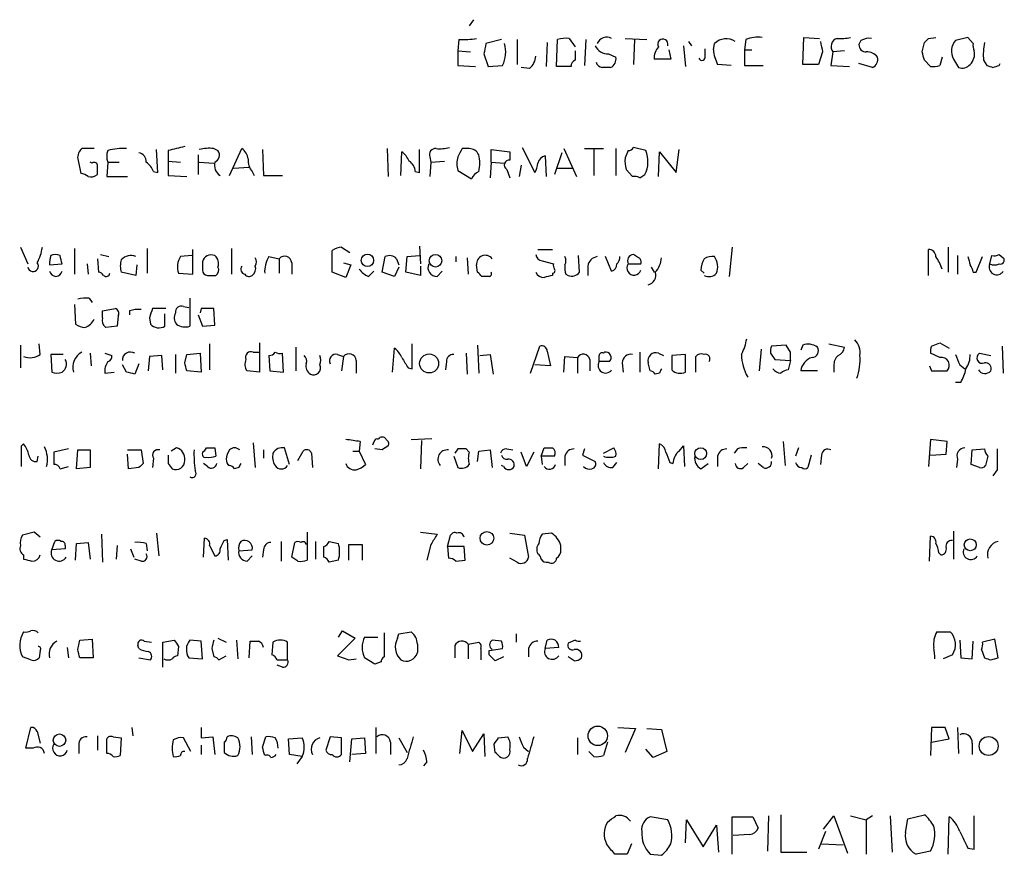
# Model space of a CAD drawing. Extents: x 6 to 1050, y 4 to 898.
# Drawn here: x 874 to 954, y 195 to 263 of the extents above; entities that cross this region are included whole.
import ezdxf

# ---------------------------------------------------------------- set-up
doc = ezdxf.new("R2010")
doc.units = 0
doc.header["$MEASUREMENT"] = 0
doc.layers.add('MAIN', color=5, linetype='CONTINUOUS')

msp = doc.modelspace()

# ---------------------------------------------------------------- linework, layer by layer
at = {"layer": 'MAIN'}
for p, q in [((910.59, 263.3133), (910.2513, 262.8053)), ((909.4047, 261.7046), (909.32, 260.7733)), ((912.876, 261.7046), (911.606, 261.3659)), ((914.146, 261.7046), (914.146, 259.6726)), ((917.3633, 259.5033), (917.448, 261.7046)), ((918.3793, 261.7893), (918.8873, 261.1119)), ((919.734, 261.7046), (919.6493, 259.5879)), ((922.9513, 261.7893), (924.7293, 261.7046)), ((923.7133, 261.7046), (923.6287, 259.6726)), ((932.7727, 261.7046), (932.688, 260.8579)), ((937.4293, 259.6726), (937.514, 261.8739)), ((937.514, 261.8739), (938.784, 261.7893)), ((942.1707, 261.6199), (942.0013, 261.2813)), ((947.674, 261.7893), (948.2667, 261.8739)), ((950.8913, 261.8739), (949.8753, 261.6199)), ((951.3147, 261.3659), (950.8913, 261.8739)), ((916.6013, 261.4506), (916.5167, 259.5033)), ((926.5073, 260.8579), (926.6767, 260.0959)), ((927.6927, 261.1966), (927.862, 259.5033)), ((928.116, 261.5353), (928.37, 261.1966)), ((929.4707, 260.3499), (929.4707, 260.9426)), ((930.148, 260.8579), (930.2327, 261.3659)), ((932.688, 260.8579), (933.2807, 260.8579)), ((932.688, 260.8579), (932.688, 259.5879)), ((947.166, 260.6886), (947.3353, 261.4506)), ((909.32, 260.7733), (909.32, 259.5879)), ((909.32, 260.7733), (910.336, 260.6886)), ((911.4367, 260.5193), (911.7753, 259.5033)), ((918.8873, 260.7733), (918.8873, 260.0113)), ((921.5967, 260.5193), (922.1893, 260.2653)), ((926.6767, 260.0959), (925.322, 260.0959)), ((939.038, 260.6886), (938.6993, 259.6726)), ((939.8847, 260.6886), (939.7153, 259.5879)), ((940.816, 260.7733), (939.8847, 260.6886)), ((947.8433, 259.5033), (947.3353, 260.0113)), ((948.7747, 260.2653), (948.6053, 259.5879)), ((949.706, 260.0959), (950.1293, 259.4186)), ((952.1613, 260.0113), (952.4153, 259.5879)), ((909.32, 259.5879), (910.7593, 259.5033)), ((911.7753, 259.5033), (912.9607, 259.5879)), ((915.162, 259.3339), (914.4847, 259.4186)), ((918.5487, 259.5033), (917.3633, 259.5033)), ((931.5873, 259.5879), (930.4867, 259.6726)), ((932.688, 259.5879), (934.212, 259.5879)), ((938.6993, 259.6726), (937.4293, 259.6726)), ((939.7153, 259.5879), (941.2393, 259.5033)), ((943.102, 259.4186), (942.0013, 259.7573)), ((953.4313, 259.5879), (953.516, 259.7573)), ((879.6867, 252.8146), (878.6707, 252.8146)), ((889.4233, 252.8146), (889.762, 252.6453)), ((890.6933, 250.6133), (891.7093, 252.8146)), ((903.5627, 252.8146), (903.6473, 250.5286)), ((910.2513, 252.8146), (909.6587, 252.8146)), ((914.5693, 252.8993), (915.5853, 250.8673)), ((917.956, 252.8146), (918.972, 250.5286)), ((919.6493, 252.8146), (921.1733, 252.8146)), ((922.1893, 252.8146), (922.1893, 250.6133)), ((924.6447, 252.6453), (923.6287, 252.8993)), ((884.8513, 250.8673), (884.7667, 252.7299)), ((885.698, 252.6453), (885.698, 251.7986)), ((888.1533, 252.3066), (888.1533, 250.6979)), ((893.4027, 252.7299), (893.4873, 250.6133)), ((904.6633, 250.6133), (904.748, 252.5606)), ((906.1873, 250.8673), (906.1873, 252.7299)), ((907.034, 252.1373), (907.1187, 251.7139)), ((912.0293, 251.7139), (912.0293, 252.7299)), ((912.0293, 252.7299), (913.5533, 252.5606)), ((913.5533, 252.5606), (913.5533, 251.8833)), ((916.432, 252.2219), (916.5167, 250.5286)), ((917.7867, 252.4759), (917.194, 250.6979)), ((920.4113, 252.7299), (920.4113, 250.6133)), ((923.2053, 252.6453), (922.9513, 252.0526)), ((925.6607, 250.5286), (925.7453, 252.5606)), ((925.7453, 252.5606), (927.1, 250.8673)), ((927.1, 250.8673), (927.354, 252.7299)), ((878.332, 251.9679), (878.586, 250.7826)), ((879.5173, 251.6293), (879.348, 251.7139)), ((880.7873, 251.7139), (880.7027, 250.5286)), ((880.7873, 251.7139), (881.7187, 251.7139)), ((885.698, 251.7986), (885.698, 250.6133)), ((885.698, 251.7986), (886.714, 251.7139)), ((888.238, 251.7139), (889.4233, 251.6293)), ((891.032, 251.2059), (892.302, 251.2906)), ((907.1187, 251.7139), (907.034, 250.5286)), ((907.1187, 251.7139), (908.2193, 251.7986)), ((912.0293, 251.7139), (911.9447, 250.4439)), ((912.0293, 251.7139), (913.13, 251.6293)), ((914.4847, 251.4599), (914.3153, 250.5286)), ((917.448, 251.2059), (918.718, 251.2059)), ((880.7027, 250.5286), (882.396, 250.5286)), ((884.5127, 250.9519), (884.8513, 250.8673)), ((885.698, 250.6133), (887.222, 250.5286)), ((892.556, 250.9519), (892.7253, 250.6133)), ((893.4873, 250.6133), (895.0113, 250.6133)), ((905.8487, 250.9519), (906.1873, 250.8673)), ((909.32, 251.0366), (910.4207, 250.3593)), ((913.2993, 251.1213), (913.5533, 250.4439)), ((923.036, 251.1213), (923.544, 250.5286)), ((924.1367, 250.4439), (924.56, 250.6979)), ((873.6753, 244.7713), (874.268, 243.4166)), ((899.8373, 244.7713), (900.5147, 244.3479)), ((906.1873, 244.8559), (906.272, 243.4166)), ((931.672, 244.7713), (931.418, 242.4006)), ((949.2827, 244.7713), (949.2827, 242.7393)), ((878.078, 244.6866), (878.078, 242.5699)), ((880.1947, 244.1786), (880.872, 244.0093)), ((884.0047, 244.6866), (884.0047, 242.6546)), ((887.6453, 244.0939), (886.714, 244.0093)), ((887.73, 242.5699), (887.73, 244.6019)), ((890.8627, 244.6866), (890.8627, 242.5699)), ((893.9107, 244.0093), (894.7573, 243.8399)), ((899.0753, 242.7393), (899.0753, 244.5173)), ((903.1393, 242.7393), (903.3933, 244.0093)), ((905.0867, 242.7393), (905.1713, 244.0093)), ((905.1713, 244.0093), (906.1873, 244.0939)), ((909.1507, 244.0093), (909.1507, 243.5859)), ((915.8393, 244.6019), (917.0247, 244.6019)), ((919.226, 242.7393), (919.1413, 244.0939)), ((921.8507, 242.8239), (921.3427, 244.0093)), ((924.052, 243.9246), (923.6287, 244.1786)), ((947.674, 242.4853), (947.674, 244.6019)), ((950.0447, 244.0939), (950.0447, 242.5699)), ((951.5687, 242.7393), (952.0767, 244.0093)), ((952.6693, 243.4166), (952.8387, 244.0939)), ((953.4313, 244.1786), (953.77, 243.9246)), ((876.046, 243.3319), (877.062, 243.4166)), ((879.094, 243.4166), (879.1787, 242.5699)), ((879.9407, 243.8399), (880.0253, 242.7393)), ((883.158, 243.3319), (883.0733, 242.4853)), ((894.7573, 243.8399), (894.7573, 242.6546)), ((895.7733, 243.5013), (895.7733, 242.5699)), ((900.0067, 243.5013), (900.5993, 243.3319)), ((900.5993, 243.3319), (900.176, 242.3159)), ((904.494, 243.1626), (904.1553, 242.4006)), ((904.3247, 243.8399), (904.494, 243.3319)), ((906.272, 243.2473), (906.272, 242.4853)), ((910.082, 243.9246), (910.1667, 242.5699)), ((910.9287, 242.7393), (910.844, 243.3319)), ((916.178, 243.6706), (917.1093, 243.4166)), ((919.9033, 243.2473), (919.9033, 242.4853)), ((923.2053, 243.4166), (924.2213, 243.4166)), ((925.068, 243.1626), (925.322, 242.7393)), ((883.0733, 242.4853), (881.888, 242.7393)), ((886.5447, 242.6546), (887.73, 242.5699)), ((900.176, 242.3159), (899.0753, 242.7393)), ((902.0387, 242.4006), (902.462, 242.8239)), ((904.1553, 242.4006), (903.1393, 242.7393)), ((906.272, 242.4853), (905.0867, 242.7393)), ((907.6267, 242.4006), (908.05, 242.8239)), ((911.86, 242.4006), (911.2673, 242.4006)), ((917.0247, 242.6546), (917.0247, 242.4853)), ((918.1253, 242.5699), (918.2947, 242.4853)), ((929.132, 242.9086), (929.386, 242.6546)), ((951.3147, 242.7393), (951.5687, 242.7393)), ((878.078, 240.1146), (878.1627, 238.5059)), ((879.2633, 240.6226), (879.5173, 240.2839)), ((886.968, 239.9453), (887.3913, 239.8606)), ((887.476, 240.6226), (887.476, 238.3366)), ((880.364, 239.6066), (881.38, 239.7759)), ((880.364, 239.0139), (880.364, 239.6066)), ((881.634, 239.1833), (881.5493, 238.3366)), ((882.5653, 239.6066), (882.5653, 239.2679)), ((885.5287, 239.7759), (884.428, 239.7759)), ((885.444, 238.3366), (885.444, 239.3526)), ((888.1533, 239.2679), (888.492, 238.3366)), ((888.4073, 239.7759), (888.3227, 239.4373)), ((889.508, 238.4213), (889.4233, 239.7759)), ((881.5493, 238.3366), (880.618, 238.2519)), ((884.174, 239.0139), (884.2587, 238.5059)), ((888.492, 238.3366), (889.508, 238.4213)), ((873.6753, 236.8126), (873.6753, 234.9499)), ((875.284, 236.0506), (875.1993, 236.8973)), ((889.0847, 236.8973), (889.0847, 234.7806)), ((893.1487, 236.9819), (893.1487, 234.6113)), ((905.5947, 234.8653), (905.5947, 236.8973)), ((910.9287, 236.8126), (911.0133, 234.5266)), ((915.2467, 234.5266), (916.0087, 236.7279)), ((936.0747, 236.8126), (934.8893, 236.7279)), ((936.4133, 236.2199), (936.0747, 236.8126)), ((937.4293, 236.8126), (937.26, 236.3893)), ((939.546, 236.8973), (940.816, 236.6433)), ((947.928, 236.7279), (948.6053, 236.9819)), ((948.6053, 236.9819), (949.3673, 236.5586)), ((953.6853, 236.7279), (953.77, 234.5266)), ((877.1467, 236.0506), (876.1307, 236.0506)), ((876.1307, 236.0506), (876.2153, 234.6113)), ((879.348, 236.1353), (879.4327, 235.1193)), ((880.5333, 236.1353), (881.126, 235.9659)), ((885.19, 235.9659), (884.174, 235.8813)), ((885.2747, 234.7806), (885.19, 235.9659)), ((886.2907, 236.0506), (886.2907, 234.5266)), ((887.0527, 235.3733), (887.222, 236.0506)), ((887.222, 236.0506), (888.3227, 236.1353)), ((888.3227, 236.1353), (888.4073, 234.6113)), ((892.6407, 236.2199), (893.1487, 236.2199)), ((893.9107, 235.9659), (893.9953, 234.6959)), ((895.096, 234.6113), (895.0113, 236.1353)), ((896.112, 236.6433), (896.112, 234.6959)), ((899.4987, 236.0506), (900.0067, 235.8813)), ((903.986, 234.6113), (904.1553, 236.5586)), ((909.9973, 236.1353), (910.082, 234.4419)), ((911.098, 235.9659), (911.9447, 236.0506)), ((911.9447, 236.0506), (912.1987, 234.4419)), ((916.6013, 236.3046), (916.8553, 235.1193)), ((921.1733, 236.1353), (921.258, 236.2199)), ((924.1367, 236.2199), (924.1367, 234.6113)), ((925.6607, 236.1353), (926.084, 235.9659)), ((927.862, 236.0506), (926.7613, 235.9659)), ((926.7613, 235.9659), (926.7613, 234.7806)), ((927.862, 234.6113), (927.862, 236.0506)), ((934.0427, 236.4739), (933.8733, 234.6959)), ((934.8047, 236.1353), (935.1433, 235.6273)), ((948.6053, 235.7966), (947.8433, 236.1353)), ((951.8227, 236.1353), (952.754, 235.9659)), ((882.3113, 234.6113), (881.9727, 235.2039)), ((883.3273, 235.2886), (882.9887, 234.4419)), ((884.174, 235.8813), (884.0893, 234.6959)), ((900.0067, 235.8813), (899.8373, 234.6959)), ((901.0227, 235.5426), (901.0227, 234.5266)), ((908.3887, 235.4579), (908.304, 234.7806)), ((916.8553, 235.1193), (915.5853, 235.2039)), ((917.956, 234.6113), (918.0407, 235.8813)), ((918.0407, 235.8813), (919.0567, 235.7966)), ((919.0567, 235.7966), (919.0567, 234.5266)), ((920.0727, 235.6273), (920.0727, 234.6959)), ((921.6813, 235.4579), (920.8347, 235.4579)), ((922.6973, 235.3733), (922.782, 234.6113)), ((924.9833, 234.6959), (924.814, 235.3733)), ((928.7087, 234.6113), (928.7087, 235.8813)), ((935.1433, 235.6273), (936.4133, 235.5426)), ((936.4133, 235.5426), (936.244, 234.7806)), ((950.214, 235.2039), (950.6373, 234.8653)), ((880.5333, 234.5266), (881.2953, 234.6113)), ((888.4073, 234.6113), (887.222, 234.6959)), ((893.1487, 234.6113), (892.1327, 234.6959)), ((893.9953, 234.6959), (895.096, 234.6113)), ((905.256, 234.9499), (905.5947, 234.8653)), ((925.7453, 234.5266), (925.4067, 234.4419)), ((938.6147, 234.6959), (937.26, 234.6959)), ((939.9693, 235.1193), (939.9693, 234.6113)), ((947.7587, 235.1193), (947.928, 234.6959)), ((947.928, 234.6959), (949.198, 234.6959)), ((950.2987, 233.7646), (949.8753, 233.7646)), ((873.76, 228.5999), (873.9293, 228.7693)), ((892.6407, 228.8539), (892.81, 226.8219)), ((901.3613, 228.9386), (901.2767, 228.1766)), ((905.51, 229.1079), (907.2033, 229.1926)), ((906.3567, 229.0233), (906.272, 226.7373)), ((925.6607, 226.7373), (925.7453, 228.7693)), ((935.8207, 228.9386), (935.99, 226.9913)), ((947.8433, 229.1079), (947.674, 226.9066)), ((949.198, 228.9386), (947.8433, 229.1079)), ((949.1133, 227.9226), (949.198, 228.9386)), ((877.57, 228.3459), (876.3847, 228.0919)), ((876.3847, 228.0919), (876.3847, 227.0759)), ((878.2473, 226.7373), (878.332, 228.2613)), ((878.332, 228.2613), (879.348, 228.2613)), ((879.348, 228.2613), (879.348, 226.8219)), ((882.396, 228.2613), (883.4967, 228.2613)), ((882.4807, 226.7373), (882.396, 227.9226)), ((883.4967, 228.2613), (883.666, 227.1606)), ((886.3753, 228.4306), (885.952, 228.1766)), ((888.6613, 228.1766), (888.8307, 228.4306)), ((889.508, 228.4306), (889.5927, 227.7533)), ((893.4873, 228.2613), (893.4873, 227.5839)), ((895.604, 227.0759), (895.1807, 228.4306)), ((896.2813, 227.4146), (896.7047, 228.1766)), ((897.382, 228.0073), (897.4667, 226.8219)), ((900.7687, 228.1766), (901.2767, 228.1766)), ((901.2767, 228.1766), (901.7847, 227.0759)), ((903.1393, 228.2613), (902.5467, 228.3459)), ((909.32, 228.3459), (909.066, 228.0073)), ((910.2513, 228.0919), (909.9973, 228.3459)), ((910.9287, 227.3299), (911.0133, 228.1766)), ((911.0133, 228.1766), (911.9447, 228.2613)), ((911.9447, 228.2613), (912.114, 226.8219)), ((913.2993, 228.3459), (913.8073, 228.2613)), ((914.908, 226.9066), (914.4847, 228.0919)), ((915.5007, 228.0919), (914.908, 226.9066)), ((916.0933, 227.7533), (916.3473, 228.4306)), ((919.6493, 228.3459), (919.48, 227.8379)), ((921.1733, 228.0073), (922.02, 228.4306)), ((927.354, 228.1766), (927.6927, 228.5999)), ((927.6927, 228.5999), (927.7773, 226.9066)), ((932.0953, 228.3459), (931.8413, 228.0073)), ((937.0907, 228.4306), (936.8367, 227.7533)), ((947.8433, 227.8379), (949.1133, 227.9226)), ((951.1453, 227.0759), (951.23, 228.2613)), ((951.23, 228.2613), (952.246, 228.3459)), ((875.03, 227.3299), (875.1147, 227.7533)), ((884.5127, 227.5839), (884.428, 226.8219)), ((885.698, 227.1606), (886.0367, 226.7373)), ((888.9153, 226.9066), (888.5767, 227.1606)), ((908.9813, 227.7533), (909.32, 226.8219)), ((916.0933, 227.7533), (916.178, 227.0759)), ((917.194, 227.7533), (916.0933, 227.7533)), ((918.0407, 227.7533), (918.0407, 226.9913)), ((919.48, 227.8379), (920.496, 227.3299)), ((921.9353, 226.8219), (922.274, 227.2453)), ((926.592, 227.2453), (926.846, 227.1606)), ((929.132, 226.7373), (929.7247, 227.1606)), ((930.4867, 227.7533), (930.4867, 226.9066)), ((932.6033, 226.8219), (932.942, 227.1606)), ((934.212, 226.8219), (933.7887, 227.1606)), ((938.1067, 227.8379), (937.8527, 226.8219)), ((938.9533, 227.8379), (938.8687, 227.0759)), ((950.0447, 227.4993), (949.96, 226.8219)), ((952.5, 227.7533), (952.3307, 226.9913)), ((876.8927, 226.7373), (877.57, 226.9066)), ((879.348, 226.8219), (878.2473, 226.7373)), ((883.3273, 226.8219), (882.4807, 226.7373)), ((891.4553, 226.8219), (891.1167, 226.7373)), ((913.0453, 226.9066), (912.876, 226.9913)), ((951.8227, 226.8219), (951.1453, 227.0759)), ((953.262, 226.6526), (952.9233, 226.1446)), ((874.776, 221.5726), (873.8447, 221.3186)), ((875.284, 221.1493), (874.776, 221.5726)), ((884.7667, 221.4879), (884.936, 219.6253)), ((897.0433, 221.5726), (897.0433, 219.2866)), ((906.272, 221.5726), (907.6267, 221.4033)), ((913.5533, 221.4879), (914.7387, 221.3186)), ((916.94, 221.4879), (916.178, 221.4033)), ((949.706, 221.6573), (949.706, 219.3713)), ((876.2153, 220.1333), (876.4693, 220.8106)), ((878.2473, 220.6413), (879.1787, 220.7259)), ((879.1787, 220.7259), (879.348, 219.3713)), ((880.2793, 221.4033), (880.364, 219.1173)), ((888.5767, 219.5406), (888.6613, 221.0646)), ((890.27, 220.8953), (890.524, 220.9799)), ((890.524, 220.9799), (890.6087, 219.2866)), ((894.9267, 220.8106), (894.9267, 219.2019)), ((895.7733, 219.5406), (896.0273, 220.7259)), ((897.7207, 220.8106), (897.7207, 219.3713)), ((898.8213, 220.8106), (899.5833, 220.6413)), ((908.4733, 220.3873), (908.7273, 221.3186)), ((914.7387, 221.3186), (915.0773, 219.5406)), ((947.7587, 219.2019), (947.8433, 221.2339)), ((877.316, 220.2179), (876.2153, 220.1333)), ((877.316, 220.4719), (877.316, 220.2179)), ((878.1627, 219.2866), (878.2473, 220.6413)), ((881.5493, 220.4719), (881.4647, 219.3713)), ((882.65, 220.2179), (882.904, 219.5406)), ((883.92, 220.6413), (884.0047, 220.0486)), ((889.0847, 220.4719), (889.508, 219.6253)), ((891.4553, 220.0486), (892.556, 220.1333)), ((893.4873, 220.1333), (893.4027, 219.5406)), ((898.398, 219.5406), (898.398, 220.3873)), ((900.43, 219.2866), (900.43, 220.5566)), ((900.43, 220.5566), (901.5307, 220.5566)), ((901.5307, 220.5566), (901.5307, 219.2866)), ((907.1187, 220.5566), (906.78, 219.2866)), ((908.4733, 220.3873), (908.558, 219.4559)), ((909.828, 220.3873), (908.4733, 220.3873)), ((909.9127, 219.2866), (909.828, 220.3873)), ((917.702, 220.1333), (917.702, 220.4719)), ((948.5207, 219.8793), (948.69, 219.7099)), ((873.9293, 219.7099), (873.9293, 219.3713)), ((883.4967, 219.2019), (882.9887, 219.3713)), ((892.1327, 219.2019), (892.556, 219.6253)), ((896.2813, 219.2019), (895.7733, 219.5406)), ((899.5833, 219.2866), (898.8213, 219.1173)), ((909.1507, 219.2019), (909.9127, 219.2866)), ((914.146, 219.1173), (913.5533, 219.4559)), ((899.5833, 213.0213), (899.922, 213.5293)), ((899.922, 213.5293), (900.938, 212.9366)), ((878.332, 212.0053), (878.5013, 212.7673)), ((878.5013, 212.7673), (879.5173, 212.8519)), ((879.5173, 212.8519), (879.602, 211.3279)), ((883.7507, 212.6826), (884.3433, 212.5979)), ((885.2747, 212.5979), (886.206, 212.7673)), ((888.4073, 212.6826), (887.476, 212.7673)), ((888.492, 211.2433), (888.4073, 212.6826)), ((889.762, 212.9366), (890.4393, 212.5979)), ((891.286, 212.7673), (891.3707, 211.2433)), ((892.302, 211.3279), (892.3867, 212.6826)), ((900.938, 212.9366), (899.4987, 211.4973)), ((901.7, 213.0213), (902.8007, 213.0213)), ((903.3087, 213.3599), (903.3087, 211.4126)), ((904.4093, 212.9366), (904.494, 213.2753)), ((904.494, 213.2753), (905.51, 213.4446)), ((912.876, 212.6826), (912.114, 212.7673)), ((914.0613, 213.2753), (914.0613, 212.5979)), ((916.432, 212.0899), (916.6013, 212.7673)), ((918.8873, 212.7673), (918.2947, 212.5133)), ((948.3513, 213.4446), (949.452, 213.4446)), ((950.214, 212.7673), (950.2987, 211.3279)), ((951.23, 211.2433), (951.3147, 212.6826)), ((953.0927, 212.8519), (952.0767, 212.5979)), ((953.3467, 211.3279), (953.0927, 212.8519)), ((875.284, 211.9206), (875.1993, 211.3279)), ((877.4853, 212.1746), (877.57, 211.3279)), ((883.3273, 212.0899), (883.2427, 212.3439)), ((885.2747, 210.5659), (885.2747, 212.5979)), ((886.5447, 212.2593), (886.46, 211.4973)), ((889.254, 212.0899), (889.4233, 211.4126)), ((894.2493, 212.5979), (894.1647, 211.5819)), ((895.4347, 211.1586), (895.4347, 212.5979)), ((906.018, 212.4286), (906.018, 211.7513)), ((909.066, 212.3439), (909.066, 211.3279)), ((910.1667, 212.4286), (911.0133, 212.5979)), ((910.1667, 212.4286), (910.1667, 211.2433)), ((911.1827, 212.0899), (911.1827, 211.1586)), ((911.86, 211.9206), (912.9607, 212.0899)), ((911.86, 211.5819), (911.86, 211.9206)), ((915.0773, 212.0899), (915.0773, 211.4126)), ((917.5327, 212.1746), (916.432, 212.0899)), ((951.992, 212.0053), (952.246, 211.3279)), ((874.522, 211.1586), (873.8447, 211.4126)), ((879.602, 211.3279), (878.5013, 211.3279)), ((883.3273, 211.3279), (884.2587, 211.1586)), ((887.3913, 211.3279), (888.492, 211.2433)), ((889.8467, 211.1586), (890.4393, 211.4973)), ((894.588, 211.1586), (895.4347, 211.1586)), ((899.4987, 211.4973), (900.43, 211.1586)), ((900.43, 211.1586), (901.0227, 211.2433)), ((902.5467, 210.8199), (901.7, 211.3279)), ((913.0453, 211.4126), (912.368, 211.0739)), ((918.8027, 211.0739), (918.2947, 211.4126)), ((949.6213, 211.5819), (948.8593, 211.2433)), ((950.2987, 211.3279), (951.23, 211.2433)), ((952.754, 211.1586), (953.3467, 211.3279)), ((895.0113, 210.5659), (894.588, 210.7353)), ((903.0547, 210.9893), (902.5467, 210.8199)), ((874.0987, 203.9619), (874.522, 205.6553)), ((882.7347, 205.6553), (882.8193, 204.9779)), ((888.4073, 205.6553), (888.4073, 204.8086)), ((902.6313, 205.6553), (902.6313, 203.5386)), ((922.3587, 205.6553), (923.798, 205.5706)), ((923.798, 205.5706), (922.9513, 203.6233)), ((924.7293, 205.5706), (925.9147, 205.4859)), ((925.9147, 205.4859), (926.338, 203.7079)), ((947.928, 205.6553), (947.8433, 203.3693)), ((949.0287, 205.6553), (947.928, 205.6553)), ((949.3673, 204.7239), (949.0287, 205.6553)), ((950.0447, 205.6553), (950.1293, 203.5386)), ((875.03, 205.3166), (875.284, 204.3853)), ((879.9407, 204.9779), (879.9407, 203.7926)), ((880.7027, 203.5386), (880.7027, 204.7239)), ((881.2107, 204.8933), (881.888, 204.8086)), ((881.888, 204.8086), (881.8033, 203.3693)), ((887.5607, 203.7079), (886.968, 204.8086)), ((888.4073, 204.8086), (889.3387, 204.8933)), ((889.3387, 204.8933), (889.508, 203.4539)), ((892.4713, 204.8933), (892.556, 203.4539)), ((893.4027, 204.0466), (893.6567, 204.8933)), ((895.5193, 204.7239), (896.62, 204.8086)), ((895.604, 203.4539), (895.5193, 204.7239)), ((898.906, 204.8933), (898.5673, 203.7926)), ((899.8373, 204.8086), (898.906, 204.8933)), ((899.8373, 203.4539), (899.8373, 204.8086)), ((900.5147, 202.8613), (900.684, 204.7239)), ((900.684, 204.7239), (901.7, 204.8086)), ((901.7, 204.8086), (901.7847, 203.5386)), ((904.494, 204.8086), (905.1713, 203.6233)), ((909.4893, 203.5386), (909.6587, 205.4013)), ((909.6587, 205.4013), (910.5053, 203.7079)), ((910.5053, 203.7079), (911.4367, 205.1473)), ((911.4367, 205.1473), (911.5213, 203.2846)), ((912.622, 204.8086), (913.384, 204.8933)), ((919.0567, 204.8086), (919.0567, 203.4539)), ((947.928, 204.4699), (949.3673, 204.7239)), ((874.6913, 203.9619), (874.0987, 203.9619)), ((878.4167, 204.2159), (878.4167, 203.5386)), ((888.4073, 204.2159), (888.4073, 203.4539)), ((890.27, 204.4699), (890.27, 203.6233)), ((903.8167, 204.4699), (903.8167, 203.4539)), ((912.368, 203.6233), (912.2833, 204.3006)), ((914.654, 204.0466), (915.0773, 203.7079)), ((921.512, 204.4699), (921.1733, 203.3693)), ((925.2373, 203.1999), (924.6447, 203.8773)), ((951.23, 204.3853), (951.23, 203.4539)), ((896.62, 203.2846), (895.604, 203.4539)), ((896.62, 203.2846), (896.1967, 202.6919)), ((901.7847, 203.5386), (900.684, 203.4539)), ((920.4113, 203.2846), (919.988, 203.7079)), ((926.338, 203.7079), (925.2373, 203.1999)), ((906.78, 202.8613), (906.526, 202.5226)), ((926.4227, 198.1199), (924.9833, 198.3739)), ((931.672, 195.3259), (931.672, 198.3739)), ((931.672, 198.3739), (933.3653, 198.3739)), ((933.3653, 198.3739), (933.7887, 197.4426)), ((934.6353, 198.4586), (934.5507, 195.5799)), ((935.6513, 198.5433), (935.6513, 195.4953)), ((939.1227, 197.3579), (939.9693, 198.4586)), ((939.9693, 198.4586), (941.07, 195.4106)), ((941.324, 198.4586), (942.594, 198.1199)), ((943.102, 198.4586), (942.594, 198.1199)), ((944.5413, 198.4586), (944.7107, 195.4953)), ((945.9807, 198.2046), (947.3353, 198.5433)), ((949.2827, 195.3259), (949.3673, 198.3739)), ((951.3993, 195.7493), (951.3993, 198.4586)), ((927.862, 196.2573), (927.9467, 198.1199)), ((927.9467, 198.1199), (929.3013, 195.9186)), ((929.3013, 195.9186), (930.402, 197.6966)), ((930.402, 197.6966), (930.5713, 195.4953)), ((942.594, 198.1199), (942.594, 195.3259)), ((945.8113, 197.1039), (945.9807, 198.2046)), ((933.1113, 196.9346), (931.7567, 196.8499)), ((939.292, 197.1886), (938.6993, 195.7493)), ((923.4593, 196.1726), (923.1207, 195.3259)), ((938.9533, 196.1726), (940.7313, 196.0879)), ((950.8913, 195.8339), (951.3993, 195.7493)), ((923.1207, 195.3259), (922.1047, 195.3259)), ((924.9833, 195.3259), (925.9147, 195.2413)), ((935.6513, 195.4953), (937.768, 195.4953)), ((947.8433, 195.5799), (946.658, 195.3259))]:
    msp.add_line(p, q, dxfattribs=at)
for centre, radius in [((901.9454, 243.7099), 0.5028), ((907.4924, 243.6752), 0.5121), ((906.9749, 235.3088), 0.7746), ((929.1099, 227.9656), 0.4788), ((911.6879, 221.0639), 0.5585), ((951.0759, 220.534), 0.4839), ((920.718, 204.9756), 0.7945), ((876.8547, 204.619), 0.5092), ((952.5737, 204.1444), 0.7719)]:
    msp.add_circle(centre, radius, dxfattribs=at)
for centre, radius, start, end in [((909.7431, 268.225), 6.5292, 267.029092, 279.707142), ((918.1257, 259.4155), 2.3873, 83.902053, 106.491663), ((921.449, 261.0427), 0.8477, 61.718011, 157.588617), ((926.0236, 261.3173), 0.417, 343.173084, 209.509694), ((931.1819, 260.4258), 1.336, 56.151726, 135.275969), ((933.7883, 259.0823), 2.8121, 83.076147, 111.171067), ((940.4322, 261.1226), 0.6987, 107.397565, 218.403654), ((940.5196, 265.137), 3.3608, 264.942015, 283.848109), ((942.8481, 260.4347), 1.3651, 82.88019, 119.750087), ((862.8297, 346.2949), 119.7487, 314.885409, 315.114592), ((950.8647, 260.7386), 1.325, 138.307208, 209.015964), ((1123.176, 218.6167), 215.8457, 168.576788, 168.805966), ((910.7442, 260.696), 2.4781, 333.438051, 15.684015), ((921.6027, 261.762), 1.2428, 207.061954, 269.723367), ((926.6971, 260.2019), 1.3792, 138.715594, 184.407945), ((933.0844, 261.0559), 2.9431, 183.857587, 208.035727), ((1150.5993, 303.4311), 215.8358, 191.192712, 191.421926), ((942.5799, 261.2672), 0.5788, 178.604026, 271.395974), ((952.2455, 261.1964), 0.9461, 169.679445, 206.565051), ((956.6589, 260.4688), 4.5208, 167.456896, 185.808202), ((914.202, 260.4489), 1.4713, 310.728008, 356.141889), ((918.9975, 259.571), 0.4539, 104.051552, 188.578205), ((921.4696, 260.096), 0.7393, 293.63204, 13.237414), ((929.2167, 260.2653), 0.2678, 198.441716, 18.421413), ((942.6808, 259.6435), 1.0487, 36.363981, 94.747761), ((942.8056, 260.096), 0.7393, 293.63204, 13.237414), ((777.8962, 218.0176), 174.5654, 13.919678, 14.148821), ((950.2969, 260.51), 1.1334, 312.368222, 13.43301), ((921.1402, 259.9969), 0.5806, 195.484491, 264.910999), ((921.4273, 90.1187), 169.3002, 89.885375, 90.114591), ((948.0551, 261.0697), 1.5806, 262.299482, 290.370222), ((950.4256, 260.1667), 0.8046, 248.392965, 322.117522), ((994.9968, 386.5106), 133.8752, 251.45383, 251.682999), ((910.8548, 386.4957), 133.8594, 288.316974, 288.54617), ((879.3175, 252.0648), 0.9902, 130.782042, 185.615598), ((881.972, 248.925), 3.9044, 85.014559, 107.663663), ((971.0194, -85.8366), 349.0698, 103.918658, 104.147857), ((889.0393, 249.8529), 2.9865, 82.612512, 105.563546), ((891.117, 251.8835), 1.1035, 4.386361, 57.538365), ((907.4936, 252.3218), 0.4952, 84.390726, 201.872304), ((907.8382, 256.1592), 3.3577, 264.939051, 283.862835), ((1078.8042, 167.806), 189.3057, 153.31696, 153.546156), ((910.2429, 251.9766), 0.8381, 23.187819, 89.425694), ((923.1632, 253.1954), 0.5517, 274.376403, 327.539959), ((881.9307, 252.1796), 1.2346, 157.839225, 202.160775), ((883.1793, 251.7493), 0.7415, 357.263766, 78.48701), ((889.2856, 252.2749), 0.6035, 291.625105, 37.864991), ((903.5195, 250.9936), 1.9912, 23.846208, 51.904188), ((910.9712, 251.5869), 1.7405, 161.565051, 198.431826), ((908.5151, 251.6293), 2.5884, 344.82875, 15.169113), ((916.6014, 251.4598), 0.7807, 102.531992, 167.460844), ((925.3246, 251.7989), 2.3868, 173.898391, 196.492768), ((922.4233, 251.7664), 2.389, 333.431731, 21.586297), ((879.6866, 251.4316), 0.2603, 347.50701, 130.575031), ((710.5907, 251.0366), 169.3503, 359.885409, 0.114591), ((882.6915, 250.1469), 1.9912, 23.846208, 51.904188), ((890.4901, 251.4599), 1.0144, 165.499362, 236.573115), ((893.5936, 251.8622), 1.3804, 175.608298, 221.260899), ((904.7477, 250.8671), 1.1042, 4.404277, 57.518859), ((913.511, 251.4741), 0.4114, 84.098158, 239.033855), ((914.3172, 251.7133), 1.5244, 326.291169, 356.841227), ((878.5264, 249.8251), 0.9594, 47.162672, 86.438195), ((879.3904, 251.3751), 0.8726, 255.958979, 309.097681), ((911.7336, 249.639), 1.4975, 118.750617, 151.249383), ((923.7135, 249.5983), 0.9456, 63.413271, 100.325982), ((871.3034, 245.4489), 4.2049, 332.40748, 350.72652), ((899.9222, 243.2467), 1.527, 93.187323, 123.684864), ((877.9921, 243.5013), 1.9535, 162.340474, 184.974823), ((876.5117, 243.2898), 0.8898, 64.647392, 115.352608), ((707.6818, 201.4376), 174.5047, 13.919645, 14.148868), ((882.65, 243.0919), 1.0103, 65.230801, 138.95705), ((887.9836, 243.1627), 1.526, 146.303684, 199.448991), ((889.2116, 243.4167), 0.7392, 66.361746, 166.768356), ((889.0141, 243.4589), 0.8045, 338.38772, 52.124392), ((895.9774, 242.7729), 2.4083, 149.110093, 182.815596), ((895.2049, 243.4892), 0.5686, 1.219518, 141.920872), ((903.7476, 243.3119), 0.7822, 42.456001, 116.931928), ((911.5489, 243.4111), 0.7093, 37.191363, 186.41066), ((916.2625, 244.2631), 0.5985, 188.116564, 261.883436), ((917.405, 243.6706), 0.7203, 331.951376, 28.048624), ((920.7923, 243.1203), 0.898, 98.130102, 171.869898), ((921.5711, 244.0686), 0.9587, 317.151439, 356.453861), ((923.6595, 243.6628), 0.5167, 93.417249, 208.459994), ((930.0212, 242.8659), 1.1628, 79.520187, 123.110624), ((929.0474, 243.1732), 1.4505, 339.050973, 35.1988), ((947.6881, 244.0233), 0.5788, 358.613923, 91.395974), ((945.7263, 242.1041), 3.1754, 16.261648, 36.868454), ((1120.3259, 286.0206), 174.5653, 193.92564, 194.154823), ((953.0079, 245.0257), 0.947, 259.708141, 296.556934), ((874.6966, 243.2248), 0.4331, 188.257326, 39.670076), ((883.3691, 243.2473), 1.5658, 161.068631, 198.931369), ((1057.8419, 243.2472), 169.3502, 179.885409, 180.114558), ((889.3386, 242.9086), 0.4937, 300.975698, 30.959776), ((892.0622, 242.9933), 0.4348, 144.255523, 256.852289), ((892.1751, 243.0356), 0.6693, 304.689739, 18.440363), ((892.1753, 243.586), 0.7194, 331.913927, 28.079046), ((907.5759, 243.1005), 0.7018, 153.230491, 274.151351), ((917.575, 243.2897), 0.4827, 164.757374, 217.88123), ((919.6071, 243.1201), 1.5807, 172.299482, 200.370222), ((921.6974, 243.3809), 0.5777, 285.388205, 3.542927), ((923.671, 243.0779), 0.5758, 143.971895, 342.899466), ((923.8828, 243.586), 0.3785, 333.414641, 63.448488), ((924.0008, 244.0433), 1.9176, 317.153471, 356.451064), ((931.3889, 242.7934), 2.2598, 152.413275, 177.077961), ((950.3577, 242.6799), 0.9588, 3.551733, 42.844497), ((953.2427, 243.163), 0.627, 156.141432, 327.255439), ((953.0503, 244.2207), 0.8898, 244.647392, 295.352608), ((953.5372, 243.7129), 0.3147, 250.332702, 42.282263), ((876.554, 242.9198), 0.517, 190.690461, 349.30954), ((879.9827, 242.1885), 0.5524, 32.493463, 85.577431), ((880.6604, 242.697), 0.2994, 225, 351.856362), ((888.9154, 242.9087), 0.4234, 180.013532, 269.986468), ((889.254, 411.8352), 169.3502, 269.885409, 270.114592), ((892.2981, 242.797), 0.4046, 214.14965, 309.604292), ((902.8421, 244.2197), 1.9886, 218.076638, 246.171495), ((826.4105, 157.9075), 119.7487, 44.87695, 45.106099), ((911.86, 242.6123), 0.2116, 270, 36.875312), ((916.3615, 243.092), 0.7762, 207.023883, 268.951798), ((959.036, 73.0507), 174.5653, 103.92564, 104.154823), ((917.0247, 242.8663), 0.2116, 270, 36.875312), ((918.5911, 243.2328), 0.8041, 248.370598, 322.142514), ((924.6749, 242.4853), 0.7746, 280.345204, 19.141344), ((929.7811, 243.2472), 0.8583, 242.59001, 316.335951), ((879.0092, 238.2539), 2.3823, 83.877066, 106.514952), ((886.7836, 239.4856), 0.4953, 68.14274, 185.59663), ((881.3095, 239.395), 0.3874, 326.880041, 79.51391), ((883.243, 237.3172), 2.3876, 83.900432, 106.489619), ((1074.8008, 175.895), 200.8048, 161.450469, 161.679652), ((887.1001, 239.0413), 0.9011, 153.929748, 216.452783), ((888.9153, -14.2239), 254.0003, 89.885409, 90.114591), ((879.0096, 239.7765), 1.527, 236.315136, 266.812677), ((878.5313, 239.4617), 1.2722, 288.013371, 335.26009), ((880.9991, 238.8022), 0.6694, 161.565051, 235.296185), ((884.9612, 239.1903), 0.9808, 224.252293, 299.48982), ((887.1036, 239.5781), 1.2961, 235.813395, 286.697127), ((916.1404, 236.2858), 0.4613, 2.335786, 106.588605), ((928.7074, 237.9982), 4.2049, 332.40748, 350.72652), ((935.7355, 236.3048), 0.9461, 153.434949, 190.320555), ((937.8526, 235.5419), 1.3394, 55.319186, 108.424127), ((940.6463, 236.1916), 1.4573, 351.090328, 45.775685), ((948.7751, 236.3045), 0.947, 153.443066, 190.291859), ((874.4572, 237.1614), 1.3847, 247.589256, 306.661358), ((879.2894, 235.0124), 1.3568, 117.129737, 197.195564), ((880.6773, 235.8982), 0.4538, 284.027058, 8.580088), ((882.6303, 235.5826), 0.6587, 57.038485, 183.480856), ((892.4459, 235.822), 0.443, 63.915005, 206.073378), ((893.9528, 236.5168), 0.5525, 265.629927, 327.492218), ((894.8418, 237.0661), 0.9461, 243.434949, 280.320555), ((896.3658, 235.5002), 0.6295, 340.359033, 47.717127), ((897.2552, 235.5849), 0.8898, 334.647392, 25.352608), ((899.3929, 235.5214), 0.5397, 78.694232, 205.553719), ((900.4542, 235.5304), 0.5687, 1.229378, 141.898796), ((902.9289, 234.9932), 1.9886, 23.828505, 51.923362), ((908.9671, 235.4722), 0.5786, 88.593643, 181.416257), ((919.5308, 235.5088), 0.5546, 12.334988, 148.740368), ((921.0463, 235.966), 0.2116, 53.124688, 180.027077), ((793.8347, 235.7119), 127.0003, 359.885409, 0.114591), ((921.3542, 235.7748), 0.4554, 315.907404, 102.195815), ((923.4311, 235.3239), 0.7354, 81.169134, 176.148614), ((925.4391, 235.5301), 0.6445, 69.889293, 194.081525), ((929.1743, 235.4581), 0.6292, 70.338213, 137.731211), ((929.4688, 235.6623), 0.397, 329.023872, 102.037306), ((936.2637, 236.0944), 3.83, 180.655259, 209.853803), ((767.1133, 235.8813), 169.3003, 359.885375, 0.114591), ((938.149, 236.347), 0.552, 274.394725, 32.466416), ((940.9548, 235.2161), 0.9902, 130.782042, 185.60984), ((940.0056, 236.7219), 0.8142, 291.80141, 354.460259), ((937.6149, 235.627), 4.4839, 340.13447, 4.334611), ((1161.7324, 320.3074), 227.997, 201.688003, 201.917172), ((949.2129, 235.9376), 1.8513, 324.604076, 3.499497), ((952.0499, 235.7629), 0.4362, 121.387228, 296.717793), ((876.6809, 235.2463), 0.7406, 300.970391, 30.959776), ((882.0582, 234.611), 1.5272, 146.321378, 183.167968), ((717.7932, 192.7111), 174.5533, 13.917656, 14.146846), ((892.8571, 235.2313), 0.9008, 153.921362, 216.4679), ((897.6573, 235.0769), 0.73, 163.141374, 240.449836), ((897.5513, 234.9499), 0.568, 243.434949, 26.565051), ((1116.6952, 362.3842), 246.8725, 210.848186, 211.077349), ((921.3548, 235.1374), 0.6109, 148.357476, 324.264988), ((938.5509, 234.548), 1.2993, 106.066536, 173.464051), ((948.7074, 235.1416), 0.6628, 317.7455, 98.859844), ((952.2943, 234.8804), 0.4953, 338.132005, 95.59663), ((876.6387, 235.627), 1.1004, 247.370923, 292.624271), ((840.3, 65.1766), 174.5654, 75.845185, 76.074368), ((924.9412, 234.1458), 0.5517, 32.460041, 85.623597), ((1010.4849, 192.356), 94.6528, 153.313562, 153.5428), ((927.4271, 235.4465), 0.9417, 225.004303, 297.506606), ((935.7147, 235.4999), 0.9754, 220.588552, 266.273063), ((936.3036, 233.8231), 0.9594, 93.561805, 132.837328), ((947.5748, 235.4439), 3.1999, 328.345929, 349.582729), ((952.2806, 235.1538), 0.6586, 214.520173, 315.953509), ((872.044, 227.3503), 2.3596, 11.925675, 36.967509), ((898.7053, 214.5777), 14.6044, 79.521739, 84.220389), ((775.5043, 292.4386), 141.9906, 333.320357, 333.54954), ((902.7583, 229.4043), 0.2469, 239.040224, 329.040224), ((903.1393, 228.9386), 0.3787, 26.558284, 116.558284), ((903.3088, 228.7693), 0.3785, 333.414641, 63.448488), ((925.4429, 228.0133), 0.8142, 5.539741, 68.198591), ((450.46, 227.7533), 423.3008, 359.885395, 0.114591), ((873.6957, 227.4992), 2.1785, 344.21501, 27.802516), ((884.8796, 227.8379), 0.4463, 71.569111, 214.694342), ((886.1551, 227.55), 0.9078, 351.421795, 75.960695), ((898.8704, 227.9648), 11.0597, 178.463767, 187.256166), ((888.746, 227.9226), 0.2678, 108.441716, 288.441716), ((889.1694, 397.7805), 169.3502, 269.885409, 270.114558), ((891.9639, 227.4144), 1.527, 146.315136, 176.812677), ((891.1166, 227.8378), 0.5988, 45.006765, 134.986468), ((895.6045, 227.7111), 1.3872, 167.671, 211.258436), ((895.0113, 227.567), 0.8801, 78.902018, 149.979754), ((896.9869, 227.8662), 0.4195, 19.652905, 132.275526), ((988.0432, 101.4307), 152.6259, 123.57026, 123.799443), ((908.4547, 227.5008), 0.7675, 82.264758, 221.593243), ((909.6586, 58.996), 169.3502, 89.885409, 90.114558), ((911.7342, 227.5839), 1.5675, 161.089977, 198.910024), ((913.2316, 227.8971), 0.4539, 81.421795, 165.948448), ((916.686, 397.7805), 169.3502, 269.885409, 270.114592), ((916.7706, 228.0073), 0.4937, 329.040224, 59.024302), ((918.7673, 227.6052), 0.7415, 87.263766, 168.479439), ((921.4273, 227.9226), 0.7806, 347.473581, 40.599702), ((1138.0639, 312.3401), 227.9506, 201.690314, 201.919506), ((928.2293, 227.104), 1.3845, 129.216318, 177.656956), ((931.2133, 227.6052), 0.7415, 87.263766, 168.479439), ((932.6455, 226.8657), 1.5792, 82.29219, 110.390429), ((934.2046, 227.8012), 0.7183, 342.39237, 96.178106), ((939.4614, 227.8209), 0.5083, 60.035633, 178.083714), ((950.6515, 227.7674), 0.6634, 91.226592, 203.837087), ((953.203, 228.4053), 0.9588, 183.551733, 222.844497), ((1376.6116, 227.4992), 423.3504, 179.885408, 180.114578), ((874.9223, 227.8918), 0.5721, 185.405678, 280.850351), ((968.1966, 142.2913), 119.7841, 134.885442, 135.114558), ((1055.0479, 227.4992), 169.3502, 179.885409, 180.114558), ((886.3528, 227.3638), 0.7017, 243.226814, 4.151351), ((889.0001, 229.6147), 1.9535, 265.025178, 287.659526), ((889.2304, 227.2312), 0.4524, 225.850821, 351.022765), ((890.9899, 227.4571), 0.5522, 175.61721, 237.512892), ((976.2349, 184.6313), 94.6976, 153.31362, 153.542749), ((900.8826, 227.3787), 0.7395, 197.153427, 280.920936), ((913.3162, 227.9479), 0.4537, 194.030118, 278.59446), ((913.4495, 227.0414), 0.4626, 343.057546, 98.140613), ((920.1715, 227.1182), 0.3874, 280.48609, 33.119959), ((921.6813, 229.1912), 1.525, 250.542042, 289.457958), ((921.8717, 227.6049), 0.7855, 207.243539, 274.643715), ((929.5554, 227.584), 0.9467, 169.69786, 243.432242), ((932.3494, 227.1607), 0.4234, 180.013532, 306.848245), ((934.3964, 227.2816), 0.4953, 248.14274, 5.59663), ((937.3964, 227.4004), 0.5808, 195.488731, 264.893097), ((876.4524, 226.6271), 0.4539, 14.051552, 98.578205), ((887.6453, 226.3492), 0.3352, 239.663587, 40.729228), ((890.6507, 226.4405), 0.5525, 32.493463, 85.577431), ((894.9267, 227.3158), 0.6028, 212.569607, 327.430393), ((900.6171, 228.2802), 1.6774, 283.993164, 314.113543), ((909.6163, 227.5698), 0.8045, 248.38772, 322.124392), ((913.4687, 227.1606), 0.4937, 210.959776, 329.034253), ((916.7733, 227.2098), 0.5228, 215.440869, 345.161057), ((920.0303, 227.3298), 0.6292, 222.268789, 289.661787), ((937.5987, 227.1609), 0.4236, 233.157154, 306.842846), ((951.9496, 227.2877), 0.4828, 254.760495, 322.126057), ((909.0659, 221.1493), 0.3786, 63.421413, 153.434949), ((909.4047, 221.0964), 0.4266, 7.12335, 113.397882), ((916.0798, 220.049), 1.6764, 14.611528, 59.128267), ((874.607, 220.7258), 0.9657, 142.1297, 195.24367), ((876.7233, 220.4721), 0.4232, 53.116564, 126.883436), ((877.0196, 220.5142), 0.2994, 351.878017, 98.121983), ((883.2428, 218.3547), 2.3848, 73.502805, 96.116527), ((888.6425, 220.6036), 0.4614, 343.41494, 87.66472), ((720.7407, 305.2366), 189.3506, 333.320357, 333.549527), ((892.4922, 220.2179), 1.0506, 145.65803, 189.273151), ((891.9382, 220.2627), 0.6312, 348.170247, 119.77753), ((894.0659, 220.1473), 0.5788, 88.604026, 181.386078), ((896.2813, 220.3874), 0.4232, 53.116564, 126.883436), ((896.7047, 220.5354), 0.2549, 4.771109, 131.644738), ((898.1019, 221.1067), 0.778, 292.371723, 337.628278), ((1119.0291, 93.9911), 246.8296, 148.922635, 149.151838), ((917.4486, 220.5564), 1.527, 146.315136, 176.812677), ((947.8245, 220.7729), 0.4614, 343.426842, 87.66472), ((949.5607, 220.4332), 0.4661, 82.52884, 196.27299), ((953.5926, 219.715), 1.1229, 102.650016, 193.340733), ((874.1834, 220.2179), 0.5681, 153.43946, 243.425927), ((876.8221, 219.8652), 0.6634, 156.162913, 330.707168), ((889.4892, 220.0862), 0.4613, 272.335786, 16.588605), ((892.1822, 219.9358), 0.7356, 171.179222, 266.141365), ((897.2988, 219.964), 2.3828, 343.483855, 16.51384), ((916.4639, 220.1597), 0.7235, 138.266495, 210.307742), ((917.0247, 220.0486), 0.6826, 299.738635, 7.12814), ((946.9961, 219.7944), 1.527, 3.187323, 33.684864), ((948.6712, 220.1708), 0.4613, 272.335786, 16.600508), ((951.126, 219.9643), 0.6269, 156.137735, 327.263126), ((916.618, 388.6365), 174.5653, 255.845177, 256.07436), ((874.598, 219.9191), 0.7173, 270.694993, 343.040587), ((883.5898, 219.5829), 0.3922, 256.268462, 32.665012), ((896.4927, 220.7701), 1.5824, 262.322568, 290.362373), ((898.1019, 218.8212), 0.778, 22.371722, 67.628278), ((908.499, 218.4998), 0.9579, 47.132054, 86.468811), ((914.4747, 219.6302), 0.6092, 237.345584, 351.54271), ((915.5431, 219.329), 0.5518, 4.396316, 57.536771), ((916.58, 219.6885), 0.5809, 213.093742, 280.513027), ((916.94, 219.4559), 0.4233, 233.124688, 0), ((874.0988, 214.3749), 0.9456, 259.674018, 296.58673), ((874.6913, 212.9999), 0.5558, 40.373177, 107.734068), ((875.5931, 212.3576), 1.9874, 146.842462, 208.390963), ((877.1704, 211.643), 1.1677, 117.087324, 195.654909), ((883.539, 212.4498), 0.3147, 47.717737, 199.667298), ((1013.3868, 297.1959), 152.6537, 213.578079, 213.807241), ((888.3622, 211.993), 1.1768, 138.855296, 214.412489), ((1058.6944, 170.1022), 174.5652, 165.853161, 166.082336), ((892.7254, 382.0325), 169.3502, 269.885409, 270.114558), ((892.8311, 212.0582), 0.6664, 10.058778, 69.544581), ((894.842, 211.6665), 1.104, 57.529206, 122.470794), ((903.5899, 212.1746), 2.0709, 155.866994, 204.133006), ((905.6532, 212.2072), 1.442, 149.613427, 226.649415), ((904.748, 212.4286), 1.27, 0, 53.130102), ((909.644, 212.0274), 0.6589, 37.508153, 151.295863), ((912.3533, 212.3863), 0.4499, 122.132272, 237.867728), ((912.0285, 212.2591), 0.9474, 349.712463, 26.551528), ((915.8041, 211.9417), 0.7417, 87.279935, 168.474956), ((916.915, 212.2322), 0.6203, 354.672623, 120.380775), ((919.226, 213.36), 0.6827, 240.254078, 277.127098), ((950.1302, 212.4284), 2.0487, 150.26275, 187.116344), ((948.424, 212.4121), 1.457, 325.262814, 45.12513), ((875.1147, 212.0476), 0.2117, 323.124688, 90), ((709.0608, 169.3401), 174.5653, 13.917688, 14.146863), ((884.1742, 213.3605), 1.527, 236.315136, 266.812677), ((910.844, 212.2592), 0.3787, 333.441716, 63.441716), ((917.0053, 211.8363), 0.6269, 156.137735, 327.268068), ((918.6544, 212.365), 0.3891, 157.594233, 292.405767), ((918.9245, 211.514), 0.5062, 338.431875, 103.923684), ((944.8852, 211.413), 3.3012, 357.053349, 13.338709), ((951.1449, 212.4287), 0.947, 333.443066, 10.291859), ((874.7337, 211.7511), 0.6292, 250.338213, 317.731211), ((883.9482, 211.4408), 0.4196, 317.73366, 70.347095), ((885.698, 211.8356), 0.6823, 240.237412, 299.762588), ((886.5027, 210.9464), 0.5526, 94.432107, 147.497791), ((889.3812, 210.8625), 0.5517, 32.460041, 85.623597), ((893.8686, 210.8625), 0.778, 22.371722, 67.628278), ((895.0941, 210.9543), 0.3972, 257.965703, 30.956334), ((903.6049, 210.947), 0.5518, 122.463229, 175.603684), ((905.1036, 211.9968), 0.9468, 242.2874, 344.971518), ((785.114, 84.3279), 179.6055, 44.885409, 45.114591), ((918.7433, 212.0309), 0.9588, 273.551733, 312.844497), ((994.8275, 338.2506), 133.8752, 251.45383, 251.682999), ((874.5897, 205.2065), 0.4539, 14.039305, 98.578205), ((879.0094, 204.3006), 0.5987, 81.876665, 188.132809), ((881.0414, 204.5546), 0.3787, 63.441716, 153.441716), ((888.6195, 203.9619), 2.5884, 164.82875, 195.169113), ((886.7562, 203.6657), 1.1624, 79.501163, 123.109008), ((889.9739, 204.9354), 0.5517, 302.460041, 355.623597), ((890.8824, 204.2018), 0.7789, 51.175906, 117.397417), ((890.185, 204.089), 1.387, 328.742952, 31.253517), ((893.8681, 203.3251), 1.5824, 69.637627, 97.677432), ((893.1593, 203.9694), 1.5134, 359.71606, 33.677467), ((895.1149, 204.0466), 1.687, 333.14788, 26.85212), ((898.3256, 203.8852), 0.961, 106.087071, 206.663694), ((903.1568, 204.3969), 0.6639, 6.312555, 131.60487), ((1349.9381, 77.0006), 462.3012, 163.940011, 164.169187), ((785.4642, 289.2219), 152.6261, 326.192728, 326.421931), ((912.1989, 204.1737), 1.3865, 347.655866, 31.266381), ((1126.1293, 289.1328), 227.9506, 201.687966, 201.917182), ((1359.7463, 77.0044), 462.2875, 163.940011, 164.169194), ((950.5302, 204.4362), 0.7017, 355.839914, 116.784154), ((875.0283, 203.467), 0.5987, 6.868619, 124.252736), ((876.8959, 203.9619), 0.6132, 146.47319, 343.97375), ((724.1447, 161.3785), 174.5533, 13.919686, 14.148845), ((913.0461, 203.7007), 0.5371, 230.796931, 19.197408), ((880.7451, 202.9883), 0.5519, 32.471989, 94.405871), ((881.3801, 204.2145), 0.9452, 259.675635, 296.597581), ((886.2908, 204.2149), 0.9456, 259.674018, 296.58673), ((887.0103, 203.4116), 0.2993, 81.856362, 188.124688), ((891.0235, 204.3764), 1.0653, 224.984788, 289.021749), ((893.7413, 203.0306), 0.3787, 26.558284, 116.558284), ((894.0373, 203.7508), 0.5525, 274.432108, 327.497791), ((899.0078, 203.9029), 0.4541, 194.057665, 278.549485), ((899.4563, 203.7191), 0.4642, 214.840348, 325.159652), ((904.4993, 203.3058), 0.6985, 269.565266, 344.172914), ((904.5231, 202.7461), 2.2598, 2.922039, 27.586725), ((827.8624, 118.779), 119.7487, 44.885409, 45.114591), ((914.4847, 203.0518), 0.512, 240.255119, 7.125016), ((920.6231, 204.8495), 1.5791, 262.29219, 290.390429), ((794.8627, 367.5136), 211.6404, 306.756638, 306.985843), ((922.4689, 197.3702), 1.1237, 36.288649, 104.407229), ((925.4122, 197.3426), 1.1169, 112.581589, 187.925512), ((945.3867, 196.1717), 3.0695, 27.982668, 50.592127), ((948.0129, 196.5113), 2.303, 17.103644, 53.977017), ((923.1172, 196.9831), 1.8742, 148.921427, 205.623037), ((924.0526, 196.8205), 2.7029, 346.130847, 28.73362), ((933.0327, 197.745), 0.8142, 275.539741, 338.198591), ((945.3605, 196.9221), 2.8224, 331.604374, 14.146532), ((926.7482, 197.0221), 2.4479, 176.099825, 223.862875), ((947.4514, 196.7943), 1.669, 169.310123, 241.616938), ((1289.2374, 365.8411), 378.6562, 206.448768, 206.677944), ((710.0758, 26.3871), 271.1025, 38.546874, 38.77604), ((923.9678, 197.6117), 3.0674, 309.397568, 332.020577)]:
    msp.add_arc(centre, radius, start, end, dxfattribs=at)

doc.saveas('drawing.dxf')
